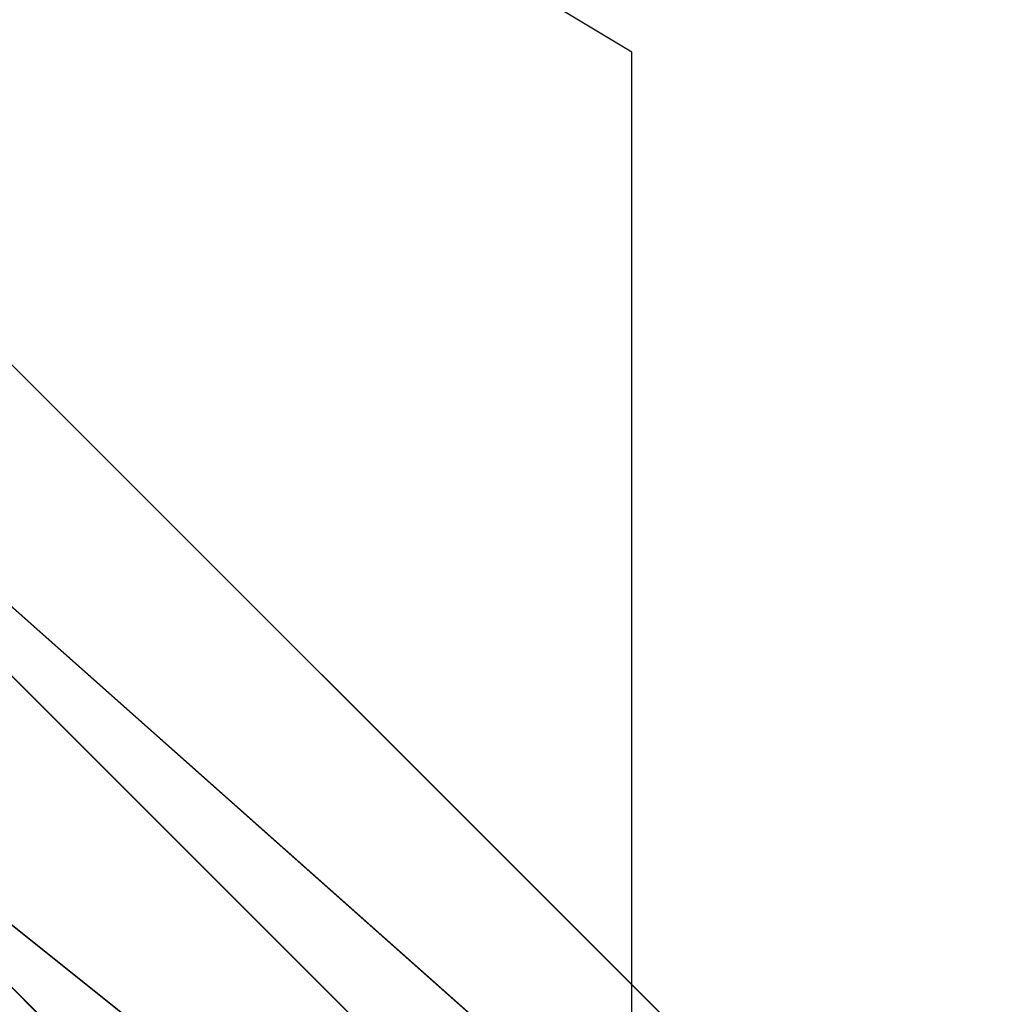
# Model space of a CAD drawing. Units: millimetres. Extents: x -8029 to 18819, y -5188 to 15438.
# Drawn here: x 55 to 68, y 7666 to 7680 of the extents above; entities that cross this region are included whole.
import ezdxf

# ---------------------------------------------------------------- set-up
doc = ezdxf.new("R2010")
doc.units = ezdxf.units.MM
doc.layers.add('DRAUFSICHT', color=7, linetype='Continuous')

msp = doc.modelspace()

# ---------------------------------------------------------------- linework, layer by layer
at = {"layer": 'DRAUFSICHT', "lineweight": 25}
for points in [[(910.16038, 7636.93768), (952.50063, 7670.80299), (960.95834, 7683.5154), (960.95834, 8310.04088), (952.50063, 8322.73607), (910.16038, 8356.6186), (893.22772, 8365.07632), (110.07087, 8365.07632), (93.13822, 8356.6186), (50.79797, 8322.73607), (38.10278, 8310.04088), (38.10278, 7683.5154), (50.79797, 7670.80299), (93.13822, 7636.93768), (110.07087, 7628.47997), (893.22772, 7628.47997), (910.16038, 7636.93768)], [(910.16038, 7636.93768), (952.50063, 7670.80299), (960.95834, 7683.5154), (960.95834, 8310.04088), (952.50063, 8322.73607), (910.16038, 8356.6186), (893.22772, 8365.07632), (110.07087, 8365.07632), (93.13822, 8356.6186), (50.79797, 8322.73607), (38.10278, 8310.04088), (38.10278, 7683.5154), (50.79797, 7670.80299), (93.13822, 7636.93768), (110.07087, 7628.47997), (893.22772, 7628.47997), (910.16038, 7636.93768)], [(97.37569, 7598.85212), (84.66328, 7645.41262), (50.79797, 7679.27793), (0, 7696.21059), (-46.5605, 7679.27793), (-80.42581, 7645.41262), (-97.37569, 7598.85212)], [(97.37569, 7598.85212), (84.66328, 7645.41262), (50.79797, 7679.27793), (0, 7696.21059), (-46.5605, 7679.27793), (-80.42581, 7645.41262), (-97.37569, 7598.85212)], [(97.37569, 7598.85212), (84.66328, 7645.41262), (50.79797, 7679.27793), (0, 7696.21059), (-46.5605, 7679.27793), (-80.42581, 7645.41262), (-97.37569, 7598.85212)], [(97.37569, 7598.85212), (84.66328, 7645.41262), (50.79797, 7679.27793), (0, 7696.21059), (-46.5605, 7679.27793), (-80.42581, 7645.41262), (-97.37569, 7598.85212)], [(97.37569, 7598.85212), (84.66328, 7645.41262), (50.79797, 7679.27793), (0, 7696.21059), (-46.5605, 7679.27793), (-80.42581, 7645.41262), (-97.37569, 7598.85212)], [(97.37569, 7598.85212), (84.66328, 7645.41262), (50.79797, 7679.27793), (0, 7696.21059), (-46.5605, 7679.27793), (-80.42581, 7645.41262), (-97.37569, 7598.85212)], [(97.37569, 7598.85212), (84.66328, 7645.41262), (50.79797, 7679.27793), (0, 7696.21059), (-46.5605, 7679.27793), (-80.42581, 7645.41262), (-97.37569, 7598.85212)], [(97.37569, 7598.85212), (84.66328, 7645.41262), (50.79797, 7679.27793), (0, 7696.21059), (-46.5605, 7679.27793), (-80.42581, 7645.41262), (-97.37569, 7598.85212)], [(97.37569, 7598.85212), (84.66328, 7645.41262), (50.79797, 7679.27793), (0, 7696.21059), (-46.5605, 7679.27793), (-80.42581, 7645.41262), (-97.37569, 7598.85212)], [(97.37569, 7598.85212), (84.66328, 7645.41262), (50.79797, 7679.27793), (0, 7696.21059), (-46.5605, 7679.27793), (-80.42581, 7645.41262), (-97.37569, 7598.85212)], [(97.37569, 7598.85212), (84.66328, 7645.41262), (50.79797, 7679.27793), (0, 7696.21059), (-46.5605, 7679.27793), (-80.42581, 7645.41262), (-97.37569, 7598.85212)], [(97.37569, 7598.85212), (84.66328, 7645.41262), (50.79797, 7679.27793), (0, 7696.21059), (-46.5605, 7679.27793), (-80.42581, 7645.41262), (-97.37569, 7598.85212)], [(97.37569, 7598.85212), (84.66328, 7645.41262), (50.79797, 7679.27793), (0, 7696.21059)], [(97.37569, 7598.85212), (84.66328, 7645.41262), (50.79797, 7679.27793), (0, 7696.21059)], [(97.37569, 7598.85212), (84.66328, 7645.41262), (50.79797, 7679.27793), (0, 7696.21059)], [(97.37569, 7598.85212), (84.66328, 7645.41262), (50.79797, 7679.27793), (0, 7696.21059)], [(97.37569, 7598.85212), (84.66328, 7645.41262), (50.79797, 7679.27793), (0, 7696.21059)], [(97.37569, 7598.85212), (84.66328, 7645.41262), (50.79797, 7679.27793), (0, 7696.21059)], [(93.13822, 7598.85212), (80.42581, 7645.41262), (46.5605, 7679.27793), (0, 7691.97312), (-46.5605, 7679.27793), (-80.42581, 7645.41262), (-93.13822, 7598.85212)], [(97.37569, 7598.85212), (84.66328, 7645.41262), (46.5605, 7679.27793), (0, 7691.97312), (-46.5605, 7679.27793), (-80.42581, 7645.41262), (-93.13822, 7598.85212)], [(97.37569, 7598.85212), (84.66328, 7645.41262), (50.79797, 7679.27793), (0, 7691.97312), (-46.5605, 7679.27793), (-80.42581, 7645.41262), (-93.13822, 7598.85212)], [(97.37569, 7598.85212), (84.66328, 7645.41262), (50.79797, 7679.27793), (0, 7691.97312), (-46.5605, 7679.27793), (-80.42581, 7645.41262), (-93.13822, 7598.85212)], [(97.37569, 7598.85212), (84.66328, 7645.41262), (50.79797, 7679.27793), (0, 7691.97312), (-46.5605, 7679.27793), (-80.42581, 7645.41262), (-93.13822, 7598.85212)], [(97.37569, 7598.85212), (84.66328, 7645.41262), (50.79797, 7679.27793), (0, 7691.97312), (-46.5605, 7679.27793), (-80.42581, 7645.41262), (-93.13822, 7598.85212)], [(97.37569, 7598.85212), (84.66328, 7645.41262), (50.79797, 7679.27793), (0, 7691.97312), (-46.5605, 7679.27793), (-80.42581, 7645.41262), (-93.13822, 7598.85212)], [(97.37569, 7598.85212), (84.66328, 7645.41262), (50.79797, 7679.27793), (0, 7691.97312), (-46.5605, 7679.27793), (-80.42581, 7645.41262), (-93.13822, 7598.85212)], [(97.37569, 7598.85212), (84.66328, 7645.41262), (50.79797, 7679.27793), (0, 7691.97312), (-46.5605, 7679.27793), (-80.42581, 7645.41262), (-93.13822, 7598.85212)], [(97.37569, 7598.85212), (84.66328, 7645.41262), (46.5605, 7679.27793), (0, 7691.97312), (-46.5605, 7679.27793), (-80.42581, 7645.41262), (-93.13822, 7598.85212)], [(93.13822, 7598.85212), (80.42581, 7645.41262), (46.5605, 7679.27793), (0, 7691.97312), (-46.5605, 7679.27793), (-80.42581, 7645.41262), (-93.13822, 7598.85212)], [(97.37569, 7598.85212), (84.66328, 7645.41262), (46.5605, 7679.27793), (0, 7691.97312), (-46.5605, 7679.27793), (-80.42581, 7645.41262), (-93.13822, 7598.85212)], [(97.37569, 7598.85212), (84.66328, 7645.41262), (50.79797, 7679.27793), (0, 7691.97312), (-46.5605, 7679.27793), (-80.42581, 7645.41262), (-93.13822, 7598.85212)], [(97.37569, 7598.85212), (84.66328, 7645.41262), (50.79797, 7679.27793), (0, 7691.97312), (-46.5605, 7679.27793), (-80.42581, 7645.41262), (-93.13822, 7598.85212)], [(97.37569, 7598.85212), (84.66328, 7645.41262), (50.79797, 7679.27793), (0, 7691.97312), (-46.5605, 7679.27793), (-80.42581, 7645.41262), (-93.13822, 7598.85212)], [(97.37569, 7598.85212), (84.66328, 7645.41262), (50.79797, 7679.27793), (0, 7691.97312), (-46.5605, 7679.27793), (-80.42581, 7645.41262), (-93.13822, 7598.85212)], [(97.37569, 7598.85212), (84.66328, 7645.41262), (50.79797, 7679.27793), (0, 7691.97312), (-46.5605, 7679.27793), (-80.42581, 7645.41262), (-93.13822, 7598.85212)], [(97.37569, 7598.85212), (84.66328, 7645.41262), (50.79797, 7679.27793), (0, 7691.97312), (-46.5605, 7679.27793), (-80.42581, 7645.41262), (-93.13822, 7598.85212)], [(97.37569, 7598.85212), (84.66328, 7645.41262), (50.79797, 7679.27793), (0, 7691.97312), (-46.5605, 7679.27793), (-80.42581, 7645.41262), (-93.13822, 7598.85212)], [(97.37569, 7598.85212), (84.66328, 7645.41262), (46.5605, 7679.27793), (0, 7691.97312), (-46.5605, 7679.27793), (-80.42581, 7645.41262), (-93.13822, 7598.85212)], [(93.13822, 7598.85212), (80.42581, 7645.41262), (46.5605, 7679.27793), (0, 7691.97312), (-46.5605, 7679.27793), (-80.42581, 7645.41262), (-93.13822, 7598.85212)], [(97.37569, 7598.85212), (84.66328, 7645.41262), (46.5605, 7679.27793), (0, 7691.97312), (-46.5605, 7679.27793), (-80.42581, 7645.41262), (-93.13822, 7598.85212)], [(97.37569, 7598.85212), (84.66328, 7645.41262), (50.79797, 7679.27793), (0, 7691.97312), (-46.5605, 7679.27793), (-80.42581, 7645.41262), (-93.13822, 7598.85212)], [(97.37569, 7598.85212), (84.66328, 7645.41262), (50.79797, 7679.27793), (0, 7691.97312), (-46.5605, 7679.27793), (-80.42581, 7645.41262), (-93.13822, 7598.85212)], [(97.37569, 7598.85212), (84.66328, 7645.41262), (50.79797, 7679.27793), (0, 7691.97312), (-46.5605, 7679.27793), (-80.42581, 7645.41262), (-93.13822, 7598.85212)], [(97.37569, 7598.85212), (84.66328, 7645.41262), (50.79797, 7679.27793), (0, 7691.97312), (-46.5605, 7679.27793), (-80.42581, 7645.41262), (-93.13822, 7598.85212)], [(97.37569, 7598.85212), (84.66328, 7645.41262), (50.79797, 7679.27793), (0, 7691.97312), (-46.5605, 7679.27793), (-80.42581, 7645.41262), (-93.13822, 7598.85212)], [(97.37569, 7598.85212), (84.66328, 7645.41262), (50.79797, 7679.27793), (0, 7691.97312), (-46.5605, 7679.27793), (-80.42581, 7645.41262), (-93.13822, 7598.85212)], [(97.37569, 7598.85212), (84.66328, 7645.41262), (50.79797, 7679.27793), (0, 7691.97312), (-46.5605, 7679.27793), (-80.42581, 7645.41262), (-93.13822, 7598.85212)], [(97.37569, 7598.85212), (84.66328, 7645.41262), (46.5605, 7679.27793), (0, 7691.97312), (-46.5605, 7679.27793), (-80.42581, 7645.41262), (-93.13822, 7598.85212)], [(93.13822, 7598.85212), (80.42581, 7645.41262), (46.5605, 7679.27793), (0, 7691.97312), (-46.5605, 7679.27793), (-80.42581, 7645.41262), (-93.13822, 7598.85212)], [(97.37569, 7598.85212), (84.66328, 7645.41262), (46.5605, 7679.27793), (0, 7691.97312), (-46.5605, 7679.27793), (-80.42581, 7645.41262), (-93.13822, 7598.85212)], [(97.37569, 7598.85212), (84.66328, 7645.41262), (50.79797, 7679.27793), (0, 7691.97312), (-46.5605, 7679.27793), (-80.42581, 7645.41262), (-93.13822, 7598.85212)], [(97.37569, 7598.85212), (84.66328, 7645.41262), (50.79797, 7679.27793), (0, 7691.97312), (-46.5605, 7679.27793), (-80.42581, 7645.41262), (-93.13822, 7598.85212)], [(97.37569, 7598.85212), (84.66328, 7645.41262), (50.79797, 7679.27793), (0, 7691.97312), (-46.5605, 7679.27793), (-80.42581, 7645.41262), (-93.13822, 7598.85212)], [(97.37569, 7598.85212), (84.66328, 7645.41262), (50.79797, 7679.27793), (0, 7691.97312), (-46.5605, 7679.27793), (-80.42581, 7645.41262), (-93.13822, 7598.85212)], [(97.37569, 7598.85212), (84.66328, 7645.41262), (50.79797, 7679.27793), (0, 7691.97312), (-46.5605, 7679.27793), (-80.42581, 7645.41262), (-93.13822, 7598.85212)], [(97.37569, 7598.85212), (84.66328, 7645.41262), (50.79797, 7679.27793), (0, 7691.97312), (-46.5605, 7679.27793), (-80.42581, 7645.41262), (-93.13822, 7598.85212)], [(97.37569, 7598.85212), (84.66328, 7645.41262), (50.79797, 7679.27793), (0, 7691.97312), (-46.5605, 7679.27793), (-80.42581, 7645.41262), (-93.13822, 7598.85212)], [(97.37569, 7598.85212), (84.66328, 7645.41262), (46.5605, 7679.27793), (0, 7691.97312), (-46.5605, 7679.27793), (-80.42581, 7645.41262), (-93.13822, 7598.85212)], [(93.13822, 7598.85212), (80.42581, 7645.41262), (46.5605, 7679.27793), (0, 7691.97312), (-46.5605, 7679.27793), (-80.42581, 7645.41262), (-93.13822, 7598.85212)], [(97.37569, 7598.85212), (84.66328, 7645.41262), (46.5605, 7679.27793), (0, 7691.97312), (-46.5605, 7679.27793), (-80.42581, 7645.41262), (-93.13822, 7598.85212)], [(97.37569, 7598.85212), (84.66328, 7645.41262), (50.79797, 7679.27793), (0, 7691.97312), (-46.5605, 7679.27793), (-80.42581, 7645.41262), (-93.13822, 7598.85212)], [(97.37569, 7598.85212), (84.66328, 7645.41262), (50.79797, 7679.27793), (0, 7691.97312), (-46.5605, 7679.27793), (-80.42581, 7645.41262), (-93.13822, 7598.85212)], [(97.37569, 7598.85212), (84.66328, 7645.41262), (50.79797, 7679.27793), (0, 7691.97312), (-46.5605, 7679.27793), (-80.42581, 7645.41262), (-93.13822, 7598.85212)], [(97.37569, 7598.85212), (84.66328, 7645.41262), (50.79797, 7679.27793), (0, 7691.97312), (-46.5605, 7679.27793), (-80.42581, 7645.41262), (-93.13822, 7598.85212)], [(97.37569, 7598.85212), (84.66328, 7645.41262), (50.79797, 7679.27793), (0, 7691.97312), (-46.5605, 7679.27793), (-80.42581, 7645.41262), (-93.13822, 7598.85212)], [(97.37569, 7598.85212), (84.66328, 7645.41262), (50.79797, 7679.27793), (0, 7691.97312), (-46.5605, 7679.27793), (-80.42581, 7645.41262), (-93.13822, 7598.85212)], [(97.37569, 7598.85212), (84.66328, 7645.41262), (50.79797, 7679.27793), (0, 7691.97312), (-46.5605, 7679.27793), (-80.42581, 7645.41262), (-93.13822, 7598.85212)], [(97.37569, 7598.85212), (84.66328, 7645.41262), (46.5605, 7679.27793), (0, 7691.97312), (-46.5605, 7679.27793), (-80.42581, 7645.41262), (-93.13822, 7598.85212)], [(93.13822, 7598.85212), (80.42581, 7645.41262), (46.5605, 7679.27793), (0, 7691.97312), (-46.5605, 7679.27793), (-80.42581, 7645.41262), (-93.13822, 7598.85212)], [(97.37569, 7598.85212), (84.66328, 7645.41262), (46.5605, 7679.27793), (0, 7691.97312), (-46.5605, 7679.27793), (-80.42581, 7645.41262), (-93.13822, 7598.85212)], [(97.37569, 7598.85212), (84.66328, 7645.41262), (50.79797, 7679.27793), (0, 7691.97312), (-46.5605, 7679.27793), (-80.42581, 7645.41262), (-93.13822, 7598.85212)], [(97.37569, 7598.85212), (84.66328, 7645.41262), (50.79797, 7679.27793), (0, 7691.97312), (-46.5605, 7679.27793), (-80.42581, 7645.41262), (-93.13822, 7598.85212)], [(97.37569, 7598.85212), (84.66328, 7645.41262), (50.79797, 7679.27793), (0, 7691.97312), (-46.5605, 7679.27793), (-80.42581, 7645.41262), (-93.13822, 7598.85212)], [(97.37569, 7598.85212), (84.66328, 7645.41262), (50.79797, 7679.27793), (0, 7691.97312), (-46.5605, 7679.27793), (-80.42581, 7645.41262), (-93.13822, 7598.85212)], [(97.37569, 7598.85212), (84.66328, 7645.41262), (50.79797, 7679.27793), (0, 7691.97312), (-46.5605, 7679.27793), (-80.42581, 7645.41262), (-93.13822, 7598.85212)], [(97.37569, 7598.85212), (84.66328, 7645.41262), (50.79797, 7679.27793), (0, 7691.97312), (-46.5605, 7679.27793), (-80.42581, 7645.41262), (-93.13822, 7598.85212)], [(97.37569, 7598.85212), (84.66328, 7645.41262), (50.79797, 7679.27793), (0, 7691.97312), (-46.5605, 7679.27793), (-80.42581, 7645.41262), (-93.13822, 7598.85212)], [(97.37569, 7598.85212), (84.66328, 7645.41262), (46.5605, 7679.27793), (0, 7691.97312), (-46.5605, 7679.27793), (-80.42581, 7645.41262), (-93.13822, 7598.85212)], [(97.37569, 7598.85212), (84.66328, 7645.41262), (50.79797, 7679.27793), (0, 7691.97312)], [(93.13822, 7598.85212), (80.42581, 7645.41262), (46.5605, 7679.27793), (0, 7691.97312)], [(97.37569, 7598.85212), (84.66328, 7645.41262), (50.79797, 7679.27793), (0, 7691.97312)], [(93.13822, 7598.85212), (80.42581, 7645.41262), (46.5605, 7679.27793), (0, 7691.97312)], [(97.37569, 7598.85212), (84.66328, 7645.41262), (50.79797, 7679.27793), (0, 7691.97312)], [(93.13822, 7598.85212), (80.42581, 7645.41262), (46.5605, 7679.27793), (0, 7691.97312)], [(97.37569, 7598.85212), (84.66328, 7645.41262), (50.79797, 7679.27793), (0, 7691.97312)], [(93.13822, 7598.85212), (80.42581, 7645.41262), (46.5605, 7679.27793), (0, 7691.97312)], [(97.37569, 7598.85212), (84.66328, 7645.41262), (50.79797, 7679.27793), (0, 7691.97312)], [(93.13822, 7598.85212), (80.42581, 7645.41262), (46.5605, 7679.27793), (0, 7691.97312)], [(97.37569, 7598.85212), (84.66328, 7645.41262), (50.79797, 7679.27793), (0, 7691.97312)], [(93.13822, 7598.85212), (80.42581, 7645.41262), (46.5605, 7679.27793), (0, 7691.97312)], [(63.49315, 7679.27793), (42.34025, 7691.97312)], [(63.49315, 7679.27793), (42.34025, 7691.97312)], [(0, 7687.73565), (-42.34025, 7675.04046), (-76.20556, 7641.17515), (-88.90075, 7598.85212), (-76.20556, 7552.2744), (-42.34025, 7518.40909), (0, 7505.71391), (46.5605, 7518.40909), (80.42581, 7552.2744), (93.13822, 7598.85212), (80.42581, 7641.17515), (46.5605, 7675.04046), (0, 7687.73565)], [(0, 7687.73565), (-42.34025, 7675.04046), (-76.20556, 7641.17515), (-88.90075, 7598.85212), (-76.20556, 7552.2744), (-42.34025, 7518.40909), (0, 7505.71391), (46.5605, 7518.40909), (80.42581, 7552.2744), (93.13822, 7598.85212), (80.42581, 7641.17515), (46.5605, 7675.04046), (0, 7687.73565)], [(0, 7687.73565), (-42.34025, 7675.04046), (-76.20556, 7641.17515), (-88.90075, 7598.85212), (-76.20556, 7552.2744), (-42.34025, 7518.40909), (0, 7505.71391), (46.5605, 7518.40909), (80.42581, 7552.2744), (93.13822, 7598.85212), (80.42581, 7641.17515), (46.5605, 7675.04046), (0, 7687.73565)], [(0, 7687.73565), (-42.34025, 7675.04046), (-76.20556, 7641.17515), (-88.90075, 7598.85212), (-76.20556, 7552.2744), (-42.34025, 7518.40909), (0, 7505.71391), (46.5605, 7518.40909), (80.42581, 7552.2744), (93.13822, 7598.85212), (80.42581, 7641.17515), (46.5605, 7675.04046), (0, 7687.73565)], [(0, 7687.73565), (-42.34025, 7675.04046), (-76.20556, 7641.17515), (-88.90075, 7598.85212), (-76.20556, 7552.2744), (-42.34025, 7518.40909), (0, 7505.71391), (46.5605, 7518.40909), (80.42581, 7552.2744), (93.13822, 7598.85212), (80.42581, 7641.17515), (46.5605, 7675.04046), (0, 7687.73565)], [(0, 7687.73565), (-42.34025, 7675.04046), (-76.20556, 7641.17515), (-88.90075, 7598.85212), (-76.20556, 7552.2744), (-42.34025, 7518.40909), (0, 7505.71391), (46.5605, 7518.40909), (80.42581, 7552.2744), (93.13822, 7598.85212), (80.42581, 7641.17515), (46.5605, 7675.04046), (0, 7687.73565)], [(0, 7687.73565), (-42.34025, 7675.04046), (-76.20556, 7641.17515), (-88.90075, 7598.85212), (-76.20556, 7552.2744), (-42.34025, 7518.40909), (0, 7505.71391), (46.5605, 7518.40909), (80.42581, 7552.2744), (93.13822, 7598.85212), (80.42581, 7641.17515), (46.5605, 7675.04046), (0, 7687.73565)], [(0, 7687.73565), (-42.34025, 7675.04046), (-76.20556, 7641.17515), (-88.90075, 7598.85212), (-76.20556, 7552.2744), (-42.34025, 7518.40909), (0, 7505.71391), (46.5605, 7518.40909), (80.42581, 7552.2744), (93.13822, 7598.85212), (80.42581, 7641.17515), (46.5605, 7675.04046), (0, 7687.73565)], [(0, 7687.73565), (-42.34025, 7675.04046), (-76.20556, 7641.17515), (-88.90075, 7598.85212), (-76.20556, 7552.2744), (-42.34025, 7518.40909), (0, 7505.71391), (46.5605, 7518.40909), (80.42581, 7552.2744), (93.13822, 7598.85212), (80.42581, 7641.17515), (46.5605, 7675.04046), (0, 7687.73565)], [(0, 7687.73565), (-42.34025, 7675.04046), (-76.20556, 7641.17515), (-88.90075, 7598.85212), (-76.20556, 7552.2744), (-42.34025, 7518.40909), (0, 7505.71391), (46.5605, 7518.40909), (80.42581, 7552.2744), (93.13822, 7598.85212), (80.42581, 7641.17515), (46.5605, 7675.04046), (0, 7687.73565)], [(0, 7687.73565), (-42.34025, 7675.04046), (-76.20556, 7641.17515), (-88.90075, 7598.85212), (-76.20556, 7552.2744), (-42.34025, 7518.40909), (0, 7505.71391), (46.5605, 7518.40909), (80.42581, 7552.2744), (93.13822, 7598.85212), (80.42581, 7641.17515), (46.5605, 7675.04046), (0, 7687.73565)], [(0, 7687.73565), (-42.34025, 7675.04046), (-76.20556, 7641.17515), (-88.90075, 7598.85212), (-76.20556, 7552.2744), (-42.34025, 7518.40909), (0, 7505.71391), (46.5605, 7518.40909), (80.42581, 7552.2744), (93.13822, 7598.85212), (80.42581, 7641.17515), (46.5605, 7675.04046), (0, 7687.73565)], [(84.66328, 7645.41262), (50.79797, 7679.27793), (46.5605, 7679.27793)], [(84.66328, 7645.41262), (46.5605, 7679.27793)], [(80.42581, 7645.41262), (46.5605, 7679.27793), (46.5605, 7675.04046)], [(80.42581, 7641.17515), (46.5605, 7675.04046), (46.5605, 7679.27793)], [(80.42581, 7645.41262), (46.5605, 7679.27793)], [(84.66328, 7645.41262), (46.5605, 7679.27793), (50.79797, 7679.27793)], [(84.66328, 7645.41262), (50.79797, 7679.27793), (46.5605, 7679.27793)], [(84.66328, 7645.41262), (46.5605, 7679.27793)], [(80.42581, 7645.41262), (46.5605, 7679.27793), (46.5605, 7675.04046)], [(80.42581, 7641.17515), (46.5605, 7675.04046), (46.5605, 7679.27793)], [(80.42581, 7645.41262), (46.5605, 7679.27793)], [(84.66328, 7645.41262), (46.5605, 7679.27793), (50.79797, 7679.27793)], [(84.66328, 7645.41262), (50.79797, 7679.27793), (46.5605, 7679.27793)], [(84.66328, 7645.41262), (46.5605, 7679.27793)], [(80.42581, 7645.41262), (46.5605, 7679.27793), (46.5605, 7675.04046)], [(80.42581, 7641.17515), (46.5605, 7675.04046), (46.5605, 7679.27793)], [(80.42581, 7645.41262), (46.5605, 7679.27793)], [(84.66328, 7645.41262), (46.5605, 7679.27793), (50.79797, 7679.27793)], [(84.66328, 7645.41262), (50.79797, 7679.27793), (46.5605, 7679.27793)], [(84.66328, 7645.41262), (46.5605, 7679.27793)], [(80.42581, 7645.41262), (46.5605, 7679.27793), (46.5605, 7675.04046)], [(80.42581, 7641.17515), (46.5605, 7675.04046), (46.5605, 7679.27793)], [(80.42581, 7645.41262), (46.5605, 7679.27793)], [(84.66328, 7645.41262), (46.5605, 7679.27793), (50.79797, 7679.27793)], [(84.66328, 7645.41262), (50.79797, 7679.27793), (46.5605, 7679.27793)], [(84.66328, 7645.41262), (46.5605, 7679.27793)], [(80.42581, 7645.41262), (46.5605, 7679.27793), (46.5605, 7675.04046)], [(80.42581, 7641.17515), (46.5605, 7675.04046), (46.5605, 7679.27793)], [(80.42581, 7645.41262), (46.5605, 7679.27793)], [(84.66328, 7645.41262), (46.5605, 7679.27793), (50.79797, 7679.27793)], [(84.66328, 7645.41262), (50.79797, 7679.27793), (46.5605, 7679.27793)], [(84.66328, 7645.41262), (46.5605, 7679.27793)], [(80.42581, 7645.41262), (46.5605, 7679.27793), (46.5605, 7675.04046)], [(80.42581, 7641.17515), (46.5605, 7675.04046), (46.5605, 7679.27793)], [(80.42581, 7645.41262), (46.5605, 7679.27793)], [(84.66328, 7645.41262), (46.5605, 7679.27793), (50.79797, 7679.27793)], [(50.79797, 7679.27793), (84.66328, 7645.41262)], [(50.79797, 7679.27793), (84.66328, 7645.41262)], [(50.79797, 7679.27793), (84.66328, 7645.41262)], [(50.79797, 7679.27793), (84.66328, 7645.41262)], [(50.79797, 7679.27793), (84.66328, 7645.41262)], [(50.79797, 7679.27793), (84.66328, 7645.41262)], [(50.79797, 7679.27793), (84.66328, 7645.41262)], [(50.79797, 7679.27793), (84.66328, 7645.41262)], [(50.79797, 7679.27793), (84.66328, 7645.41262)], [(50.79797, 7679.27793), (84.66328, 7645.41262)], [(50.79797, 7679.27793), (84.66328, 7645.41262)], [(50.79797, 7679.27793), (84.66328, 7645.41262)], [(50.79797, 7679.27793), (84.66328, 7645.41262)], [(50.79797, 7679.27793), (84.66328, 7645.41262)], [(50.79797, 7679.27793), (84.66328, 7645.41262)], [(50.79797, 7679.27793), (84.66328, 7645.41262)], [(50.79797, 7679.27793), (84.66328, 7645.41262)], [(50.79797, 7679.27793), (84.66328, 7645.41262)], [(50.79797, 7679.27793), (84.66328, 7645.41262)], [(50.79797, 7679.27793), (84.66328, 7645.41262)], [(50.79797, 7679.27793), (84.66328, 7645.41262)], [(50.79797, 7679.27793), (84.66328, 7645.41262)], [(50.79797, 7679.27793), (84.66328, 7645.41262)], [(50.79797, 7679.27793), (84.66328, 7645.41262)], [(50.79797, 7679.27793), (84.66328, 7645.41262)], [(50.79797, 7679.27793), (84.66328, 7645.41262)], [(50.79797, 7679.27793), (84.66328, 7645.41262)], [(50.79797, 7679.27793), (84.66328, 7645.41262)], [(50.79797, 7679.27793), (84.66328, 7645.41262)], [(50.79797, 7679.27793), (84.66328, 7645.41262)], [(50.79797, 7679.27793), (84.66328, 7645.41262)], [(50.79797, 7679.27793), (84.66328, 7645.41262)], [(50.79797, 7679.27793), (84.66328, 7645.41262)], [(50.79797, 7679.27793), (84.66328, 7645.41262)], [(50.79797, 7679.27793), (84.66328, 7645.41262)], [(50.79797, 7679.27793), (84.66328, 7645.41262)], [(50.79797, 7679.27793), (84.66328, 7645.41262)], [(50.79797, 7679.27793), (84.66328, 7645.41262)], [(50.79797, 7679.27793), (84.66328, 7645.41262)], [(50.79797, 7679.27793), (84.66328, 7645.41262)], [(50.79797, 7679.27793), (84.66328, 7645.41262)], [(50.79797, 7679.27793), (84.66328, 7645.41262)], [(50.79797, 7679.27793), (84.66328, 7645.41262)], [(50.79797, 7679.27793), (84.66328, 7645.41262)], [(50.79797, 7679.27793), (84.66328, 7645.41262)], [(50.79797, 7679.27793), (84.66328, 7645.41262)], [(50.79797, 7679.27793), (84.66328, 7645.41262)], [(50.79797, 7679.27793), (84.66328, 7645.41262)], [(63.49315, 7662.34528), (63.49315, 7679.27793)], [(63.49315, 7662.34528), (63.49315, 7679.27793)], [(80.42581, 7641.17515), (46.5605, 7675.04046), (46.5605, 7670.80299)], [(80.42581, 7641.17515), (46.5605, 7675.04046), (46.5605, 7670.80299)], [(80.42581, 7641.17515), (46.5605, 7675.04046), (46.5605, 7670.80299)], [(80.42581, 7641.17515), (46.5605, 7675.04046), (46.5605, 7670.80299)], [(80.42581, 7641.17515), (46.5605, 7675.04046), (46.5605, 7670.80299)], [(80.42581, 7641.17515), (46.5605, 7675.04046), (46.5605, 7670.80299)]]:
    msp.add_lwpolyline(points, dxfattribs=at)
for points, knots in [([(910.16038, 7636.93768), (910.16038, 7636.93768), (893.22772, 7628.47997), (893.22772, 7628.47997), (893.22772, 7628.47997), (110.07087, 7628.47997), (110.07087, 7628.47997), (110.07087, 7628.47997), (93.13822, 7636.93768), (93.13822, 7636.93768), (93.13822, 7636.93768), (50.79797, 7670.80299), (50.79797, 7670.80299), (50.79797, 7670.80299), (38.10278, 7683.5154), (38.10278, 7683.5154), (38.10278, 7683.5154), (38.10278, 8310.04088), (38.10278, 8310.04088), (38.10278, 8310.04088), (50.79797, 8322.73607), (50.79797, 8322.73607), (50.79797, 8322.73607), (93.13822, 8356.6186), (93.13822, 8356.6186), (93.13822, 8356.6186), (110.07087, 8365.07632), (110.07087, 8365.07632), (110.07087, 8365.07632), (893.22772, 8365.07632), (893.22772, 8365.07632), (893.22772, 8365.07632), (910.16038, 8356.6186), (910.16038, 8356.6186), (910.16038, 8356.6186), (952.50063, 8322.73607), (952.50063, 8322.73607), (952.50063, 8322.73607), (960.95834, 8310.04088), (960.95834, 8310.04088), (960.95834, 8310.04088), (960.95834, 7683.5154), (960.95834, 7683.5154), (960.95834, 7683.5154), (952.50063, 7670.80299), (952.50063, 7670.80299), (952.50063, 7670.80299), (910.16038, 7636.93768), (910.16038, 7636.93768), (910.16038, 7636.93768), (952.50063, 7670.80299), (952.50063, 7670.80299), (952.50063, 7670.80299), (960.95834, 7683.5154), (960.95834, 7683.5154), (960.95834, 7683.5154), (960.95834, 8310.04088), (960.95834, 8310.04088), (960.95834, 8310.04088), (952.50063, 8322.73607), (952.50063, 8322.73607), (952.50063, 8322.73607), (910.16038, 8356.6186), (910.16038, 8356.6186), (910.16038, 8356.6186), (893.22772, 8365.07632), (893.22772, 8365.07632), (893.22772, 8365.07632), (110.07087, 8365.07632), (110.07087, 8365.07632), (110.07087, 8365.07632), (93.13822, 8356.6186), (93.13822, 8356.6186), (93.13822, 8356.6186), (50.79797, 8322.73607), (50.79797, 8322.73607), (50.79797, 8322.73607), (38.10278, 8310.04088), (38.10278, 8310.04088), (38.10278, 8310.04088), (38.10278, 7683.5154), (38.10278, 7683.5154), (38.10278, 7683.5154), (50.79797, 7670.80299), (50.79797, 7670.80299), (50.79797, 7670.80299), (93.13822, 7636.93768), (93.13822, 7636.93768), (93.13822, 7636.93768), (110.07087, 7628.47997), (110.07087, 7628.47997), (110.07087, 7628.47997), (893.22772, 7628.47997), (893.22772, 7628.47997), (893.22772, 7628.47997), (910.16038, 7636.93768), (910.16038, 7636.93768)], [0, 0, 0, 0, 1, 1, 1, 2, 2, 2, 3, 3, 3, 4, 4, 4, 5, 5, 5, 6, 6, 6, 7, 7, 7, 8, 8, 8, 9, 9, 9, 10, 10, 10, 11, 11, 11, 12, 12, 12, 13, 13, 13, 14, 14, 14, 15, 15, 15, 16, 16, 16, 17, 17, 17, 18, 18, 18, 19, 19, 19, 20, 20, 20, 21, 21, 21, 22, 22, 22, 23, 23, 23, 24, 24, 24, 25, 25, 25, 26, 26, 26, 27, 27, 27, 28, 28, 28, 29, 29, 29, 30, 30, 30, 31, 31, 31, 32, 32, 32, 32]), ([(910.16038, 7636.93768), (910.16038, 7636.93768), (893.22772, 7628.47997), (893.22772, 7628.47997), (893.22772, 7628.47997), (110.07087, 7628.47997), (110.07087, 7628.47997), (110.07087, 7628.47997), (93.13822, 7636.93768), (93.13822, 7636.93768), (93.13822, 7636.93768), (50.79797, 7670.80299), (50.79797, 7670.80299), (50.79797, 7670.80299), (38.10278, 7683.5154), (38.10278, 7683.5154), (38.10278, 7683.5154), (38.10278, 8310.04088), (38.10278, 8310.04088), (38.10278, 8310.04088), (50.79797, 8322.73607), (50.79797, 8322.73607), (50.79797, 8322.73607), (93.13822, 8356.6186), (93.13822, 8356.6186), (93.13822, 8356.6186), (110.07087, 8365.07632), (110.07087, 8365.07632), (110.07087, 8365.07632), (893.22772, 8365.07632), (893.22772, 8365.07632), (893.22772, 8365.07632), (910.16038, 8356.6186), (910.16038, 8356.6186), (910.16038, 8356.6186), (952.50063, 8322.73607), (952.50063, 8322.73607), (952.50063, 8322.73607), (960.95834, 8310.04088), (960.95834, 8310.04088), (960.95834, 8310.04088), (960.95834, 7683.5154), (960.95834, 7683.5154), (960.95834, 7683.5154), (952.50063, 7670.80299), (952.50063, 7670.80299), (952.50063, 7670.80299), (910.16038, 7636.93768), (910.16038, 7636.93768), (910.16038, 7636.93768), (952.50063, 7670.80299), (952.50063, 7670.80299), (952.50063, 7670.80299), (960.95834, 7683.5154), (960.95834, 7683.5154), (960.95834, 7683.5154), (960.95834, 8310.04088), (960.95834, 8310.04088), (960.95834, 8310.04088), (952.50063, 8322.73607), (952.50063, 8322.73607), (952.50063, 8322.73607), (910.16038, 8356.6186), (910.16038, 8356.6186), (910.16038, 8356.6186), (893.22772, 8365.07632), (893.22772, 8365.07632), (893.22772, 8365.07632), (110.07087, 8365.07632), (110.07087, 8365.07632), (110.07087, 8365.07632), (93.13822, 8356.6186), (93.13822, 8356.6186), (93.13822, 8356.6186), (50.79797, 8322.73607), (50.79797, 8322.73607), (50.79797, 8322.73607), (38.10278, 8310.04088), (38.10278, 8310.04088), (38.10278, 8310.04088), (38.10278, 7683.5154), (38.10278, 7683.5154), (38.10278, 7683.5154), (50.79797, 7670.80299), (50.79797, 7670.80299), (50.79797, 7670.80299), (93.13822, 7636.93768), (93.13822, 7636.93768), (93.13822, 7636.93768), (110.07087, 7628.47997), (110.07087, 7628.47997), (110.07087, 7628.47997), (893.22772, 7628.47997), (893.22772, 7628.47997), (893.22772, 7628.47997), (910.16038, 7636.93768), (910.16038, 7636.93768)], [0, 0, 0, 0, 1, 1, 1, 2, 2, 2, 3, 3, 3, 4, 4, 4, 5, 5, 5, 6, 6, 6, 7, 7, 7, 8, 8, 8, 9, 9, 9, 10, 10, 10, 11, 11, 11, 12, 12, 12, 13, 13, 13, 14, 14, 14, 15, 15, 15, 16, 16, 16, 17, 17, 17, 18, 18, 18, 19, 19, 19, 20, 20, 20, 21, 21, 21, 22, 22, 22, 23, 23, 23, 24, 24, 24, 25, 25, 25, 26, 26, 26, 27, 27, 27, 28, 28, 28, 29, 29, 29, 30, 30, 30, 31, 31, 31, 32, 32, 32, 32]), ([(0, 7666.58275), (0, 7666.58275), (0, 7696.21059), (0, 7696.21059), (0, 7696.21059), (0, 7666.58275), (0, 7666.58275), (0, 7666.58275), (-33.86531, 7653.87034), (-33.86531, 7653.87034), (-33.86531, 7653.87034), (-55.03544, 7632.71744), (-55.03544, 7632.71744), (-55.03544, 7632.71744), (-67.73062, 7598.85212), (-67.73062, 7598.85212), (-67.73062, 7598.85212), (-55.03544, 7564.96959), (-55.03544, 7564.96959), (-55.03544, 7564.96959), (-33.86531, 7539.57922), (-33.86531, 7539.57922), (-33.86531, 7539.57922), (0, 7531.10428), (0, 7531.10428), (0, 7531.10428), (33.86531, 7539.57922), (33.86531, 7539.57922), (33.86531, 7539.57922), (59.27291, 7564.96959), (59.27291, 7564.96959), (59.27291, 7564.96959), (67.73062, 7598.85212), (67.73062, 7598.85212), (67.73062, 7598.85212), (59.27291, 7632.71744), (59.27291, 7632.71744), (59.27291, 7632.71744), (33.86531, 7653.87034), (33.86531, 7653.87034), (33.86531, 7653.87034), (0, 7666.58275), (0, 7666.58275)], [0, 0, 0, 0, 1, 1, 1, 2, 2, 2, 3, 3, 3, 4, 4, 4, 5, 5, 5, 6, 6, 6, 7, 7, 7, 8, 8, 8, 9, 9, 9, 10, 10, 10, 11, 11, 11, 12, 12, 12, 13, 13, 13, 14, 14, 14, 14]), ([(0, 7666.58275), (0, 7666.58275), (0, 7696.21059), (0, 7696.21059), (0, 7696.21059), (0, 7666.58275), (0, 7666.58275), (0, 7666.58275), (-33.86531, 7653.87034), (-33.86531, 7653.87034), (-33.86531, 7653.87034), (-55.03544, 7632.71744), (-55.03544, 7632.71744), (-55.03544, 7632.71744), (-67.73062, 7598.85212), (-67.73062, 7598.85212), (-67.73062, 7598.85212), (-55.03544, 7564.96959), (-55.03544, 7564.96959), (-55.03544, 7564.96959), (-33.86531, 7539.57922), (-33.86531, 7539.57922), (-33.86531, 7539.57922), (0, 7531.10428), (0, 7531.10428), (0, 7531.10428), (33.86531, 7539.57922), (33.86531, 7539.57922), (33.86531, 7539.57922), (59.27291, 7564.96959), (59.27291, 7564.96959), (59.27291, 7564.96959), (67.73062, 7598.85212), (67.73062, 7598.85212), (67.73062, 7598.85212), (59.27291, 7632.71744), (59.27291, 7632.71744), (59.27291, 7632.71744), (33.86531, 7653.87034), (33.86531, 7653.87034), (33.86531, 7653.87034), (0, 7666.58275), (0, 7666.58275)], [0, 0, 0, 0, 1, 1, 1, 2, 2, 2, 3, 3, 3, 4, 4, 4, 5, 5, 5, 6, 6, 6, 7, 7, 7, 8, 8, 8, 9, 9, 9, 10, 10, 10, 11, 11, 11, 12, 12, 12, 13, 13, 13, 14, 14, 14, 14]), ([(0, 7666.58275), (0, 7666.58275), (0, 7696.21059), (0, 7696.21059), (0, 7696.21059), (0, 7666.58275), (0, 7666.58275), (0, 7666.58275), (-33.86531, 7653.87034), (-33.86531, 7653.87034), (-33.86531, 7653.87034), (-55.03544, 7632.71744), (-55.03544, 7632.71744), (-55.03544, 7632.71744), (-67.73062, 7598.85212), (-67.73062, 7598.85212), (-67.73062, 7598.85212), (-55.03544, 7564.96959), (-55.03544, 7564.96959), (-55.03544, 7564.96959), (-33.86531, 7539.57922), (-33.86531, 7539.57922), (-33.86531, 7539.57922), (0, 7531.10428), (0, 7531.10428), (0, 7531.10428), (33.86531, 7539.57922), (33.86531, 7539.57922), (33.86531, 7539.57922), (59.27291, 7564.96959), (59.27291, 7564.96959), (59.27291, 7564.96959), (67.73062, 7598.85212), (67.73062, 7598.85212), (67.73062, 7598.85212), (59.27291, 7632.71744), (59.27291, 7632.71744), (59.27291, 7632.71744), (33.86531, 7653.87034), (33.86531, 7653.87034), (33.86531, 7653.87034), (0, 7666.58275), (0, 7666.58275)], [0, 0, 0, 0, 1, 1, 1, 2, 2, 2, 3, 3, 3, 4, 4, 4, 5, 5, 5, 6, 6, 6, 7, 7, 7, 8, 8, 8, 9, 9, 9, 10, 10, 10, 11, 11, 11, 12, 12, 12, 13, 13, 13, 14, 14, 14, 14]), ([(0, 7666.58275), (0, 7666.58275), (0, 7696.21059), (0, 7696.21059), (0, 7696.21059), (0, 7666.58275), (0, 7666.58275), (0, 7666.58275), (-33.86531, 7653.87034), (-33.86531, 7653.87034), (-33.86531, 7653.87034), (-55.03544, 7632.71744), (-55.03544, 7632.71744), (-55.03544, 7632.71744), (-67.73062, 7598.85212), (-67.73062, 7598.85212), (-67.73062, 7598.85212), (-55.03544, 7564.96959), (-55.03544, 7564.96959), (-55.03544, 7564.96959), (-33.86531, 7539.57922), (-33.86531, 7539.57922), (-33.86531, 7539.57922), (0, 7531.10428), (0, 7531.10428), (0, 7531.10428), (33.86531, 7539.57922), (33.86531, 7539.57922), (33.86531, 7539.57922), (59.27291, 7564.96959), (59.27291, 7564.96959), (59.27291, 7564.96959), (67.73062, 7598.85212), (67.73062, 7598.85212), (67.73062, 7598.85212), (59.27291, 7632.71744), (59.27291, 7632.71744), (59.27291, 7632.71744), (33.86531, 7653.87034), (33.86531, 7653.87034), (33.86531, 7653.87034), (0, 7666.58275), (0, 7666.58275)], [0, 0, 0, 0, 1, 1, 1, 2, 2, 2, 3, 3, 3, 4, 4, 4, 5, 5, 5, 6, 6, 6, 7, 7, 7, 8, 8, 8, 9, 9, 9, 10, 10, 10, 11, 11, 11, 12, 12, 12, 13, 13, 13, 14, 14, 14, 14]), ([(0, 7666.58275), (0, 7666.58275), (0, 7696.21059), (0, 7696.21059), (0, 7696.21059), (0, 7666.58275), (0, 7666.58275), (0, 7666.58275), (-33.86531, 7653.87034), (-33.86531, 7653.87034), (-33.86531, 7653.87034), (-55.03544, 7632.71744), (-55.03544, 7632.71744), (-55.03544, 7632.71744), (-67.73062, 7598.85212), (-67.73062, 7598.85212), (-67.73062, 7598.85212), (-55.03544, 7564.96959), (-55.03544, 7564.96959), (-55.03544, 7564.96959), (-33.86531, 7539.57922), (-33.86531, 7539.57922), (-33.86531, 7539.57922), (0, 7531.10428), (0, 7531.10428), (0, 7531.10428), (33.86531, 7539.57922), (33.86531, 7539.57922), (33.86531, 7539.57922), (59.27291, 7564.96959), (59.27291, 7564.96959), (59.27291, 7564.96959), (67.73062, 7598.85212), (67.73062, 7598.85212), (67.73062, 7598.85212), (59.27291, 7632.71744), (59.27291, 7632.71744), (59.27291, 7632.71744), (33.86531, 7653.87034), (33.86531, 7653.87034), (33.86531, 7653.87034), (0, 7666.58275), (0, 7666.58275)], [0, 0, 0, 0, 1, 1, 1, 2, 2, 2, 3, 3, 3, 4, 4, 4, 5, 5, 5, 6, 6, 6, 7, 7, 7, 8, 8, 8, 9, 9, 9, 10, 10, 10, 11, 11, 11, 12, 12, 12, 13, 13, 13, 14, 14, 14, 14]), ([(0, 7666.58275), (0, 7666.58275), (0, 7696.21059), (0, 7696.21059), (0, 7696.21059), (0, 7666.58275), (0, 7666.58275), (0, 7666.58275), (-33.86531, 7653.87034), (-33.86531, 7653.87034), (-33.86531, 7653.87034), (-55.03544, 7632.71744), (-55.03544, 7632.71744), (-55.03544, 7632.71744), (-67.73062, 7598.85212), (-67.73062, 7598.85212), (-67.73062, 7598.85212), (-55.03544, 7564.96959), (-55.03544, 7564.96959), (-55.03544, 7564.96959), (-33.86531, 7539.57922), (-33.86531, 7539.57922), (-33.86531, 7539.57922), (0, 7531.10428), (0, 7531.10428), (0, 7531.10428), (33.86531, 7539.57922), (33.86531, 7539.57922), (33.86531, 7539.57922), (59.27291, 7564.96959), (59.27291, 7564.96959), (59.27291, 7564.96959), (67.73062, 7598.85212), (67.73062, 7598.85212), (67.73062, 7598.85212), (59.27291, 7632.71744), (59.27291, 7632.71744), (59.27291, 7632.71744), (33.86531, 7653.87034), (33.86531, 7653.87034), (33.86531, 7653.87034), (0, 7666.58275), (0, 7666.58275)], [0, 0, 0, 0, 1, 1, 1, 2, 2, 2, 3, 3, 3, 4, 4, 4, 5, 5, 5, 6, 6, 6, 7, 7, 7, 8, 8, 8, 9, 9, 9, 10, 10, 10, 11, 11, 11, 12, 12, 12, 13, 13, 13, 14, 14, 14, 14]), ([(84.66328, 7645.41262), (84.66328, 7645.41262), (50.79797, 7679.27793), (50.79797, 7679.27793), (50.79797, 7679.27793), (84.66328, 7645.41262), (84.66328, 7645.41262)], [0, 0, 0, 0, 1, 1, 1, 2, 2, 2, 2]), ([(84.66328, 7645.41262), (84.66328, 7645.41262), (50.79797, 7679.27793), (50.79797, 7679.27793), (50.79797, 7679.27793), (84.66328, 7645.41262), (84.66328, 7645.41262)], [0, 0, 0, 0, 1, 1, 1, 2, 2, 2, 2]), ([(84.66328, 7645.41262), (84.66328, 7645.41262), (50.79797, 7679.27793), (50.79797, 7679.27793), (50.79797, 7679.27793), (84.66328, 7645.41262), (84.66328, 7645.41262)], [0, 0, 0, 0, 1, 1, 1, 2, 2, 2, 2]), ([(84.66328, 7645.41262), (84.66328, 7645.41262), (50.79797, 7679.27793), (50.79797, 7679.27793), (50.79797, 7679.27793), (84.66328, 7645.41262), (84.66328, 7645.41262)], [0, 0, 0, 0, 1, 1, 1, 2, 2, 2, 2]), ([(84.66328, 7645.41262), (84.66328, 7645.41262), (50.79797, 7679.27793), (50.79797, 7679.27793), (50.79797, 7679.27793), (84.66328, 7645.41262), (84.66328, 7645.41262)], [0, 0, 0, 0, 1, 1, 1, 2, 2, 2, 2]), ([(84.66328, 7645.41262), (84.66328, 7645.41262), (50.79797, 7679.27793), (50.79797, 7679.27793), (50.79797, 7679.27793), (84.66328, 7645.41262), (84.66328, 7645.41262)], [0, 0, 0, 0, 1, 1, 1, 2, 2, 2, 2])]:
    msp.add_open_spline(points, degree=3, knots=knots, dxfattribs=at)

doc.saveas('drawing.dxf')
